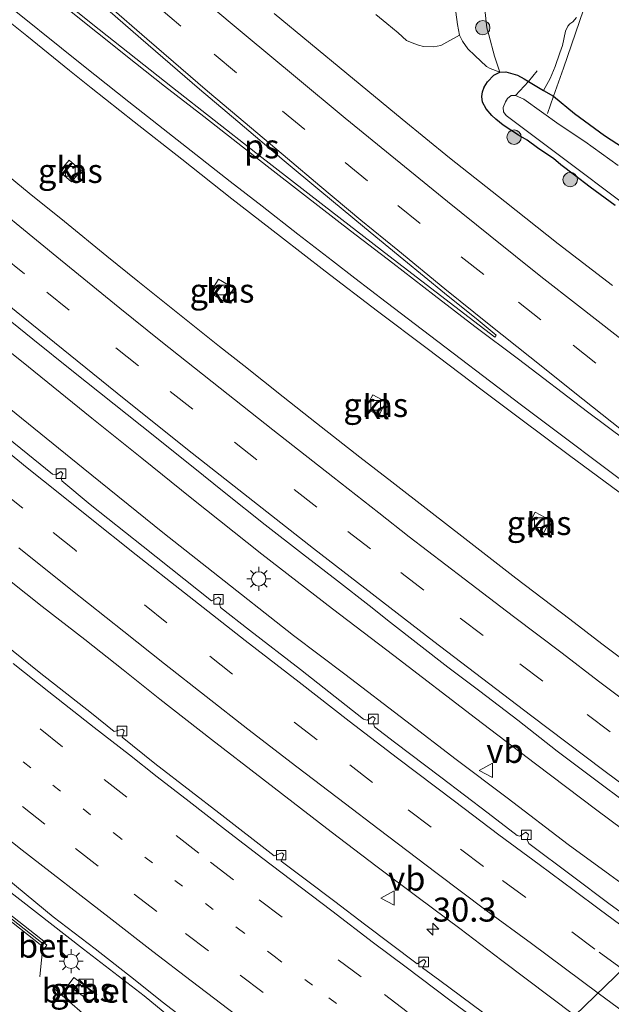
# Model space of a CAD drawing. Units: metres. Extents: x 142158 to 150003, y 468748 to 475002.
# Drawn here: x 145299 to 145361, y 471043 to 471146 of the extents above; entities that cross this region are included whole.
import ezdxf
from ezdxf.enums import TextEntityAlignment as Align

# ---------------------------------------------------------------- set-up
doc = ezdxf.new("R2010")
doc.units = ezdxf.units.M
for name, pattern in [('IE-TERREINAFSCHEIDING', [10, 8, -2]), ('VW-1-3_STREEP', [4, 1, -3]), ('VW-3-9_STREEP', [12, 3, -9])]:
    doc.linetypes.add(name, pattern=pattern)
doc.layers.get('0').update_dxf_attribs({"lineweight": 25})
for name, color, linetype, lineweight in [('B-ME-AM-KILOMETR-S-B1', 7, 'Continuous', 18), ('B-ME-BV-GELEIDECONSTRUCTIE-GELEIDERAIL-L-B1', 213, 'BV-GELEIDERAIL', 18), ('B-ME-GR-BOMENSTRUIKEN-GV-B6', 93, 'Continuous', 18), ('B-ME-GR-BOOM-S-B1', 93, 'Continuous', 18), ('B-ME-GR-STRUIKEN-GV-B6', 93, 'Continuous', 18), ('B-ME-GW-KRUINLIJN-L-B1', 93, 'Continuous', 18), ('B-ME-GW-TEENLIJN-L-B1', 93, 'Continuous', 18), ('B-ME-IE-GRASLAND-GV-B6', 93, 'Continuous', 18), ('B-ME-IE-HULPGEOMETRIE-L-B1', 53, 'Continuous', 18), ('B-ME-IE-INRICHTINGSELEMENT-S-B1', 253, 'Continuous', 18), ('B-ME-IE-MEUBILAIR_WEGMEUBILAIR-LICHTMAST-S-B1', 8, 'Continuous', 18), ('B-ME-IE-TERREINAFSCHEIDING-RASTERHEKWERK-L-B1', 8, 'IE-TERREINAFSCHEIDING', 18), ('B-ME-KW-GELUIDSWERING-GV-B6', 8, 'Continuous', 18), ('B-ME-KW-SCHERM-L-B1', 8, 'Continuous', 18), ('B-ME-OG-WATER-GV-B6', 153, 'Continuous', 18), ('B-ME-VH-VERH_SOORT-BETON-OVERIG-GV-B6', 8, 'IE-TERREINAFSCHEIDING-NATUURLIJK-HOUTWAL', 18), ('B-ME-VH-VERH_SOORT-BITUMEN-GV-B6', 8, 'IE-TERREINAFSCHEIDING-NATUURLIJK-HOUTWAL', 18), ('B-ME-VH-VERH_SOORT-GV-B6', 8, 'Continuous', 18), ('B-ME-VH-VERH_SOORT-KLINKERS-GV-B6', 8, 'IE-TERREINAFSCHEIDING-NATUURLIJK-HOUTWAL', 18), ('B-ME-VV-KOLK-S-B1', 8, 'Continuous', 18), ('B-ME-VW-MARKERING-13STREEP-045-L-B1', 255, 'VW-1-3_STREEP', 18), ('B-ME-VW-MARKERING-39STREEP-015-L-B1', 255, 'VW-3-9_STREEP', 18), ('B-ME-VW-MARKERING-STREEP-015-L-B1', 7, 'Continuous', 18), ('B-ME-VW-MARKERING-VLAKMARK-GV-B6', 7, 'Continuous', 18), ('B-ME-VW-MEUBILAIR_WEGMEUBILAIR-VERKEERSBORD-S-B1', 8, 'Continuous', 18)]:
    doc.layers.add(name, color=color, linetype=linetype, lineweight=lineweight)
doc.layers.add('B-ME-GW-INSTEEKWATERGANG-L-B1', color=10, linetype='Continuous')
doc.styles.add('NLCS-ISO', font='NLCS-ISO.TTF')
doc.linetypes.add('BV-GELEIDERAIL', pattern='A,10,-3,[108,NLCS.SHX,S=1,R=0,X=0,Y=0],-3', length=16)
doc.linetypes.add('IE-TERREINAFSCHEIDING-NATUURLIJK-HOUTWAL', pattern='A,7,-1.5,[67,NLCS.SHX,S=0.75,R=45,X=0,Y=0],-1.5,7,-1.5,[70,NLCS.SHX,S=0.75,R=0,X=0,Y=0],-1.5', length=20)

# ---------------------------------------------------------------- blocks, each defined once
blk = doc.blocks.new('hecto')
for p, q in [((0, 0.625), (-0.625, 0)), ((0, -0.625), (0, 0.625)), ((-0.625, 0), (0.625, 0)), ((0.625, 0), (0, -0.625))]:
    blk.add_line(p, q)
blk = doc.blocks.new('boom')
h = blk.add_hatch(color=256)
edge = h.paths.add_edge_path()
edge.add_arc((0, 0), 0.75, 0, 360)
blk.add_circle((0, 0), 0.75)
blk = doc.blocks.new('kast')
blk.add_line((-0.75, -0.75), (0.75, 0.75))
blk.add_lwpolyline([(-0.75, 0.75), (0.75, 0.75), (0.75, -0.75), (-0.75, -0.75)], close=True)
blk = doc.blocks.new('lantaarnpaal')
for p, q in [((0, 0.75), (0, 1.25)), ((-0.75, 0), (-1.25, 0)), ((-0.88, 0.88), (-0.53, 0.53)), ((0.53, 0.53), (0.88, 0.88)), ((0.75, 0), (1.25, 0)), ((-0.53, -0.53), (-0.88, -0.88)), ((0, -0.75), (0, -1.25)), ((0.53, -0.53), (0.88, -0.88))]:
    blk.add_line(p, q)
blk.add_circle((0, 0), 0.75)
blk = doc.blocks.new('kolk')
blk.add_lwpolyline([(-0.5, -0.5), (0.5, -0.5), (0.5, 0.5), (-0.5, 0.5)], close=True)
blk = doc.blocks.new('verkeersbord')
for p, q in [((0, 0.75), (-0.75, -0.625)), ((0.75, -0.625), (0, 0.75)), ((-0.75, -0.625), (0.75, -0.625))]:
    blk.add_line(p, q)

msp = doc.modelspace()

# ---------------------------------------------------------------- linework, layer by layer
at = {"layer": 'B-ME-BV-GELEIDECONSTRUCTIE-GELEIDERAIL-L-B1'}
for points in [[(145244.2274, 471150.0288, 2.8969), (145250.2303, 471144.8175, 2.8278), (145254.307, 471141.328, 2.7972), (145258.3847, 471137.8868, 2.7937), (145263.4829, 471133.536, 2.8602), (145269.5564, 471128.3534, 2.8873), (145275.6946, 471123.2313, 2.8313), (145280.81, 471118.9904, 2.8506), (145285.9903, 471114.7415, 2.8471), (145292.3741, 471109.682, 2.7867), (145297.3913, 471105.5653, 2.7902), (145305.6309, 471098.8528, 2.8348), (145313.9526, 471092.174, 2.8418), (145319.2058, 471088.0168, 2.8707), (145327.5809, 471081.4421, 2.8033), (145332.9216, 471077.4035, 2.8102), (145339.2955, 471072.542, 2.7981), (145344.5207, 471068.5036, 2.7876), (145349.8481, 471064.5002, 2.7561), (145356.2202, 471059.6697, 2.7903), (145360.5429, 471056.496, 2.7798), (145365.9024, 471052.6154, 2.764), (145367.1056, 471051.7217, 2.7673)], [(145256.1843, 471145.7058, 2.8906), (145263.3029, 471139.6715, 2.8591), (145268.4234, 471135.3504, 2.8346), (145273.5152, 471131.0999, 2.8302), (145279.6629, 471125.9542, 2.8232), (145286.8627, 471119.9735, 2.7838), (145294.2146, 471113.9836, 2.7641), (145299.2258, 471109.9952, 2.8219), (145306.5447, 471104.0577, 2.8648), (145311.7614, 471099.9061, 2.842), (145316.9903, 471095.691, 2.8088), (145324.2753, 471089.8934, 2.7615), (145331.6369, 471084.2202, 2.8105), (145338.0234, 471079.3545, 2.7922), (145346.5539, 471072.8023, 2.7852), (145352.8005, 471068.0439, 2.7764), (145359.2114, 471063.2362, 2.7388), (145369.9222, 471055.2934, 2.7405), (145370.4127, 471054.9303, 2.7405)], [(145227.3491, 471112.9592, 2.8233), (145232.3859, 471108.6247, 2.818), (145237.4013, 471104.3089, 2.8014), (145242.5244, 471099.9477, 2.79), (145247.6175, 471095.6772, 2.7865), (145252.6835, 471091.3888, 2.7428), (145257.1249, 471087.6768, 2.7402), (145260.8895, 471084.5338, 2.7682), (145268.0941, 471078.5413, 2.7472), (145273.2257, 471074.3619, 2.7428), (145276.2298, 471071.9506, 2.7398), (145282.5841, 471066.8455, 2.7827), (145287.8173, 471062.687, 2.7696), (145294.0912, 471057.7615, 2.7696), (145305.6779, 471048.7511, 2.7328), (145312.0127, 471043.878, 2.6934), (145317.1532, 471039.661, 2.4441), (145321.2774, 471036.2688, 2.2857), (145324.2912, 471033.6631, 2.1719), (145329.2989, 471029.2683, 1.9602)]]:
    msp.add_polyline3d(points, dxfattribs=at)
at = {"layer": 'B-ME-GR-BOMENSTRUIKEN-GV-B6'}
for points in [[(145349.0722, 471140.1225, 0.9045), (145348.0708, 471140.5088, 0.879), (145347.6996, 471140.6977, 0.896), (145346.482, 471141.8418, 0.93), (145345.751, 471142.5651, 1.083), (145345.1808, 471143.3337, 1.1085), (145344.9001, 471143.9857, 1.1562), (145344.6596, 471145.0949, 1.1765), (145344.4963, 471146.3767, 1.219)], [(145347.5336, 471146.6433, 2.3365), (145347.7432, 471144.7428, 2.2128), (145347.9275, 471144.0237, 2.1686), (145348.5431, 471141.7883, 1.5763), (145349.0722, 471140.1225, 0.9045)], [(145349.0722, 471140.1225, 0.9045), (145348.5431, 471141.7883, 1.5763), (145347.9275, 471144.0237, 2.1686), (145347.7432, 471144.7428, 2.2128), (145347.5336, 471146.6433, 2.3365)], [(145357.0827, 471145.8046, 1.4525), (145356.6872, 471145.3642, 1.4916), (145356.3966, 471145.1561, 1.562), (145356.1896, 471144.9091, 1.5777), (145355.9297, 471144.408, 1.6402), (145355.6087, 471142.9007, 1.7497), (145355.3576, 471142.1275, 1.7575), (145354.8514, 471140.7092, 1.6011), (145354.337, 471139.4443, 1.5134), (145353.657, 471138.2261, 1.316), (145352.0699, 471139.1562, 1.25), (145351.6092, 471139.4262, 1.2309), (145350.931, 471139.8138, 1.1697), (145349.7143, 471140.1502, 0.9793), (145349.0722, 471140.1225, 0.9045)]]:
    msp.add_polyline3d(points, dxfattribs=at)
at = {"layer": 'B-ME-GR-STRUIKEN-GV-B6'}
msp.add_polyline3d([(145344.4963, 471146.3767, 1.219), (145344.6596, 471145.0949, 1.1765), (145344.9001, 471143.9857, 1.1562), (145342.9195, 471142.9104, 1.1125), (145342.1586, 471142.7529, 1.1), (145341.1266, 471142.8043, 1.0938), (145340.6044, 471142.9223, 1.0938), (145340.1082, 471143.1022, 1.1), (145339.3515, 471143.4362, 1.1), (145338.4927, 471144.222, 1.1187), (145337.3079, 471145.2061, 1.1187), (145336.1541, 471146.1436, 1.1375)], dxfattribs=at)
at = {"layer": 'B-ME-GW-INSTEEKWATERGANG-L-B1'}
msp.add_polyline3d([(145361.1207, 471126.2388, 0.814), (145358.517, 471128.1381, 0.7736), (145356.8576, 471129.395, 0.8082), (145355.4631, 471130.4586, 0.814), (145354.6727, 471131.1301, 0.8545), (145353.4831, 471131.9179, 0.8429), (145353.009, 471132.2413, 0.9585), (145351.925, 471133.0443, 1.0394), (145351.0366, 471133.5698, 1.0394), (145349.4457, 471134.5909, 1.051), (145348.6649, 471135.2244, 1.0568), (145348.2624, 471135.6171, 1.0568), (145347.6789, 471136.2964, 1.0541), (145347.2814, 471137.0034, 0.9997), (145347.1948, 471137.5768, 0.9317), (145347.285, 471138.0627, 0.8569), (145347.4403, 471138.5447, 0.8637), (145347.809, 471139.1141, 0.8773), (145348.4721, 471139.7969, 0.8501), (145349.0722, 471140.1225, 0.9045), (145349.7143, 471140.1502, 0.9793), (145350.931, 471139.8138, 1.1697), (145351.6092, 471139.4262, 1.2309), (145352.0699, 471139.1562, 1.25), (145353.657, 471138.2261, 1.316), (145354.6995, 471137.6151, 1.3594), (145356.8596, 471135.8125, 1.3526), (145359.992, 471133.5124, 1.2914), (145361.9733, 471132.2384, 1.3118)], dxfattribs=at)
at = {"layer": 'B-ME-GW-KRUINLIJN-L-B1'}
msp.add_polyline3d([(145349.0722, 471140.1225, 0.9045), (145348.5431, 471141.7883, 1.5763), (145347.9275, 471144.0237, 2.1686), (145347.7432, 471144.7428, 2.2128), (145347.5336, 471146.6433, 2.3365), (145347.4106, 471149.5266, 2.5045), (145347.2824, 471150.7729, 2.478), (145347.2934, 471151.1716, 2.4957), (145347.5859, 471152.3456, 2.5133), (145348.0526, 471153.4901, 2.5222), (145348.3302, 471154.0285, 2.5222), (145348.9952, 471154.6735, 2.4691), (145352.4001, 471156.486, 2.4073), (145353.6035, 471156.9372, 2.3012), (145356.5896, 471157.5331, 1.8592), (145357.5829, 471157.6372, 1.6205)], dxfattribs=at)
at = {"layer": 'B-ME-GW-TEENLIJN-L-B1'}
msp.add_polyline3d([(145349.0722, 471140.1225, 0.9045), (145348.0708, 471140.5088, 0.879), (145347.6996, 471140.6977, 0.896), (145346.482, 471141.8418, 0.93), (145345.751, 471142.5651, 1.083), (145345.1808, 471143.3337, 1.1085), (145344.9001, 471143.9857, 1.1562), (145344.6596, 471145.0949, 1.1765), (145344.4963, 471146.3767, 1.219)], dxfattribs=at)
at = {"layer": 'B-ME-IE-GRASLAND-GV-B6'}
for points in [[(145363.2997, 471077.8926, 1.8473), (145359.7304, 471080.5657, 1.8438), (145356.3693, 471083.1321, 1.8368), (145350.7415, 471087.4171, 1.849), (145345.4426, 471091.535, 1.8525), (145341.7054, 471094.4342, 1.8464), (145337.8413, 471097.4254, 1.87), (145334.5072, 471100.0097, 1.8622), (145329.9588, 471103.5505, 1.8604), (145326.5125, 471106.3082, 1.8578), (145322.406, 471109.5568, 1.8578), (145319.8734, 471111.523, 1.8613), (145315.3431, 471115.1534, 1.8613), (145311.3455, 471118.3369, 1.8902), (145308.1054, 471120.9596, 1.8683), (145303.6944, 471124.5497, 1.8674), (145300.0015, 471127.5082, 1.8823), (145296.3922, 471130.4725, 1.8617), (145291.3065, 471134.6911, 1.867), (145287.4355, 471137.8595, 1.8477), (145284.435, 471140.3867, 1.8678), (145280.6716, 471143.5096, 1.8705), (145275.6594, 471147.6483, 1.8871)], [(145295.212, 471147.5011, 1.7839), (145299.7704, 471143.8935, 1.7586), (145304.2206, 471140.3101, 1.7143), (145306.477, 471138.481, 1.7396), (145310.9527, 471134.9386, 1.6915), (145315.9304, 471131.0476, 1.6846), (145321.1482, 471126.9239, 1.6384), (145326.2134, 471122.9917, 1.6268), (145330.8608, 471119.3853, 1.6142), (145336.334, 471115.2279, 1.6205), (145341.5082, 471111.3248, 1.6332), (145347.2488, 471106.9855, 1.6142), (145351.2788, 471103.9534, 1.6142), (145356.343, 471100.1994, 1.6486), (145362.1915, 471095.8862, 1.5661), (145366.6793, 471092.4146, 1.5592), (145372.1014, 471088.4143, 1.5798), (145382.7001, 471080.8377, 1.5454), (145390.9303, 471074.8371, 1.5774)], [(145360.8292, 471117.9011, 1.1643), (145355.1581, 471122.2259, 1.194), (145349.5981, 471126.6452, 1.1715), (145343.8332, 471131.2066, 1.1852), (145338.8991, 471135.2154, 1.1921), (145333.1247, 471139.9909, 1.2196), (145325.564, 471146.236, 1.254)], [(145336.1541, 471146.1436, 1.1375), (145337.3079, 471145.2061, 1.1187), (145338.4927, 471144.222, 1.1187), (145339.3515, 471143.4362, 1.1), (145340.1082, 471143.1022, 1.1), (145340.6044, 471142.9223, 1.0938), (145341.1266, 471142.8043, 1.0938), (145342.1586, 471142.7529, 1.1), (145342.9195, 471142.9104, 1.1125), (145344.9001, 471143.9857, 1.1562), (145345.1808, 471143.3337, 1.1085), (145345.751, 471142.5651, 1.083), (145346.482, 471141.8418, 0.93), (145347.6996, 471140.6977, 0.896), (145348.0708, 471140.5088, 0.879), (145349.0722, 471140.1225, 0.9045), (145348.4721, 471139.7969, 0.8501), (145347.809, 471139.1141, 0.8773), (145347.4403, 471138.5447, 0.8637), (145347.285, 471138.0627, 0.8569), (145347.1948, 471137.5768, 0.9317), (145347.2814, 471137.0034, 0.9997), (145347.6789, 471136.2964, 1.0541), (145348.2624, 471135.6171, 1.0568), (145348.6649, 471135.2244, 1.0568), (145349.4457, 471134.5909, 1.051), (145351.0366, 471133.5698, 1.0394), (145351.925, 471133.0443, 1.0394), (145353.009, 471132.2413, 0.9585), (145353.4831, 471131.9179, 0.8429), (145354.6727, 471131.1301, 0.8545), (145355.4631, 471130.4586, 0.814), (145356.8576, 471129.395, 0.8082), (145358.517, 471128.1381, 0.7736), (145361.1207, 471126.2388, 0.814)], [(145361.9733, 471132.2384, 1.3118), (145359.992, 471133.5124, 1.2914), (145356.8596, 471135.8125, 1.3526), (145354.6995, 471137.6151, 1.3594), (145353.657, 471138.2261, 1.316), (145354.337, 471139.4443, 1.5134), (145354.8514, 471140.7092, 1.6011), (145355.3576, 471142.1275, 1.7575), (145355.6087, 471142.9007, 1.7497), (145355.9297, 471144.408, 1.6402), (145356.1896, 471144.9091, 1.5777), (145356.3966, 471145.1561, 1.562), (145356.6872, 471145.3642, 1.4916), (145357.0827, 471145.8046, 1.4525)], [(145361.1207, 471126.2388, 0.814), (145358.517, 471128.1381, 0.7736), (145356.8576, 471129.395, 0.8082), (145355.4631, 471130.4586, 0.814), (145354.6727, 471131.1301, 0.8545), (145353.4831, 471131.9179, 0.8429), (145353.009, 471132.2413, 0.9585), (145351.925, 471133.0443, 1.0394), (145351.0366, 471133.5698, 1.0394), (145349.4457, 471134.5909, 1.051), (145348.6649, 471135.2244, 1.0568), (145348.2624, 471135.6171, 1.0568), (145347.6789, 471136.2964, 1.0541), (145347.2814, 471137.0034, 0.9997), (145347.1948, 471137.5768, 0.9317), (145347.285, 471138.0627, 0.8569), (145347.4403, 471138.5447, 0.8637), (145347.809, 471139.1141, 0.8773), (145348.4721, 471139.7969, 0.8501), (145349.0722, 471140.1225, 0.9045)], [(145349.0722, 471140.1225, 0.9045), (145349.7143, 471140.1502, 0.9793), (145350.931, 471139.8138, 1.1697), (145351.6092, 471139.4262, 1.2309), (145352.0699, 471139.1562, 1.25), (145353.657, 471138.2261, 1.316), (145354.6995, 471137.6151, 1.3594), (145356.8596, 471135.8125, 1.3526), (145359.992, 471133.5124, 1.2914), (145361.9733, 471132.2384, 1.3118)], [(145361.4415, 471130.4003, 0.1497), (145357.9347, 471132.8974, 0.1497), (145355.2745, 471134.6847, 0.1497), (145351.5999, 471137.2942, 0.1497), (145350.7343, 471137.6803, 0.1497), (145350.2744, 471137.6862, 0.1497), (145349.8732, 471137.364, 0.1497), (145349.6628, 471137.0179, 0.1497), (145349.4456, 471136.4551, 0.1497), (145349.4641, 471135.9756, 0.1497), (145349.7523, 471135.5933, 0.1497), (145357.1255, 471130.0815, 0.1497), (145367.6312, 471122.1774, 0.1497)], [(145304.1948, 471130.9684, 1.5857), (145303.1665, 471129.7827, 1.6605), (145304.4238, 471128.6924, 1.6605), (145305.4521, 471129.8782, 1.5857), (145304.1948, 471130.9684, 1.5857)], [(145318.9026, 471117.1176, 1.6102), (145320.4722, 471116.1667, 1.6102), (145321.3415, 471117.6018, 1.6102), (145319.772, 471118.5526, 1.6102), (145318.9026, 471117.1176, 1.6102)], [(145295.2644, 471116.437, 2.044), (145300.3996, 471112.3001, 2.0642), (145304.4709, 471109.0371, 2.0738), (145311.7674, 471103.255, 2.0755), (145317.1101, 471098.963, 2.0624), (145320.3524, 471096.3686, 2.0624), (145324.6098, 471092.9692, 2.0423), (145328.5118, 471089.9524, 2.0265), (145332.1601, 471087.1196, 2.0178), (145335.4494, 471084.5444, 2.0694), (145337.7022, 471082.7927, 2.0283), (145343.6806, 471078.137, 2.0204), (145347.0059, 471075.6246, 2.023), (145350.9645, 471072.6034, 2.0213), (145355.0651, 471069.368, 2.016), (145359.5128, 471066.03, 2.0143), (145361.8522, 471064.3072, 2.0195)], [(145229.3569, 471112.2754, 2.1322), (145232.9356, 471109.2696, 2.1042), (145238.2482, 471104.7795, 2.0823), (145243.163, 471100.5258, 2.07), (145247.7454, 471096.6859, 2.0613), (145252.5493, 471092.6547, 2.0359), (145258.8665, 471087.3788, 2.042), (145265.643, 471081.7819, 2.0123), (145271.1171, 471077.2742, 2.032), (145276.6067, 471072.8316, 2.0125), (145284.6142, 471066.4012, 2.0685), (145290.3051, 471061.8952, 2.0939), (145296.6404, 471056.9538, 2.0808), (145302.5211, 471052.1347, 2.0624), (145306.909, 471048.7682, 2.0309), (145311.0838, 471045.5203, 2.051), (145313.8933, 471043.2628, 2.0414), (145319.2261, 471039.1793, 2.0274)], [(145336.4581, 471104.367, 1.6095), (145337.2163, 471105.7744, 1.6095), (145335.845, 471106.5131, 1.6095), (145335.0868, 471105.1057, 1.6095), (145336.4581, 471104.367, 1.6095)], [(145365.3129, 471049.9823, 1.9773), (145360.4589, 471053.5245, 2.0201), (145356.6535, 471056.354, 1.9858), (145352.1055, 471059.7516, 1.9445), (145351.9298, 471060.1404, 1.972), (145352.0618, 471060.6922, 1.9376), (145351.8051, 471060.9224, 1.9376), (145351.17, 471060.5143, 2.0133), (145350.908, 471060.6066, 2.0133), (145347.8711, 471062.9155, 1.9858), (145342.9388, 471066.6639, 1.9789), (145338.1208, 471070.3088, 2.0201), (145336.006, 471071.9278, 1.9858), (145335.8883, 471072.3156, 1.9651), (145336.0851, 471072.7644, 1.9308), (145335.8572, 471072.9796, 1.9308), (145335.2458, 471072.6141, 2.0064), (145334.8606, 471072.7259, 2.0064), (145328.2945, 471077.8828, 2.027), (145322.9894, 471081.9742, 2.0201), (145319.9529, 471084.3471, 2.0545), (145319.8457, 471084.7599, 2.0133), (145320.0063, 471085.2267, 1.9789), (145319.739, 471085.4176, 1.972), (145319.0169, 471085.0459, 2.0201), (145311.8877, 471090.701, 2.0493), (145306.3858, 471095.082, 2.0504), (145303.4229, 471097.5467, 2.0504), (145303.3666, 471097.8651, 2.0435), (145303.5111, 471098.3212, 1.9816), (145303.3133, 471098.5179, 1.9748), (145302.8666, 471098.1973, 2.0504), (145302.4355, 471098.2203, 2.0504), (145295.7992, 471103.5788, 2.0641)], [(145353.5906, 471092.0284, 1.617), (145354.335, 471093.4563, 1.6006), (145352.7834, 471094.2653, 1.6006), (145352.039, 471092.8374, 1.617), (145353.5906, 471092.0284, 1.617)], [(145296.0453, 471088.6636, 2.2794), (145301.3712, 471084.4613, 2.3225), (145305.8079, 471081.0141, 2.3069), (145309.8158, 471077.8458, 2.3481), (145313.6431, 471074.797, 2.3137), (145319.0376, 471070.5777, 2.2587), (145324.3562, 471066.4836, 2.2794), (145331.4882, 471060.9845, 2.2587), (145336.285, 471057.3308, 2.3), (145340.5752, 471054.126, 2.2862), (145344.9023, 471050.9115, 2.2862), (145349.3103, 471047.5697, 2.2656), (145356.9147, 471041.8341, 2.2385)], [(145347.282, 471042.2026, 1.784), (145342.8178, 471045.48, 1.7549), (145341.0162, 471046.7993, 1.7523), (145341.389, 471047.4799, 1.7015), (145341.1505, 471047.6771, 1.7059), (145340.4862, 471047.2063, 1.7523), (145334.988, 471051.3592, 1.7575), (145331.8701, 471053.7166, 1.7488), (145328.7867, 471056.0402, 1.7357), (145326.2995, 471057.929, 1.7295), (145326.5639, 471058.6063, 1.6875), (145326.3751, 471058.7827, 1.6867), (145325.5703, 471058.4875, 1.7479), (145319.7773, 471062.9585, 1.7838), (145316.9039, 471065.1777, 1.7645), (145313.1204, 471068.106, 1.7374), (145309.7051, 471070.8216, 1.7602), (145309.9295, 471071.4962, 1.6359), (145309.7524, 471071.6774, 1.6368), (145308.8684, 471071.4252, 1.7602), (145306.5317, 471073.3483, 1.7628), (145301.0433, 471077.5943, 1.7225), (145296.52, 471081.2413, 1.733)], [(145295.1654, 471053.9454, 1.9345), (145301.3214, 471049.1094, 1.8773), (145301.1916, 471048.9297, 1.8764), (145301.522, 471048.6908, 1.8764), (145301.8721, 471049.175, 1.8764), (145301.6346, 471049.3467, 1.8764), (145301.7035, 471049.4451, 1.8764), (145295.4736, 471054.3391, 1.9345)], [(145307.0696, 471044.039, 1.9345), (145304.6578, 471045.8022, 1.9345), (145304.0731, 471045.0024, 1.9345), (145306.4848, 471043.2392, 1.9345), (145307.0696, 471044.039, 1.9345)]]:
    msp.add_polyline3d(points, dxfattribs=at)
at = {"layer": 'B-ME-IE-HULPGEOMETRIE-L-B1'}
msp.add_polyline3d([(145284.698, 470971.814, 0.938), (145312.797, 470999.087, 0.891), (145316.099, 471002.292, 0.945), (145316.712, 471002.887, 0.417), (145317.232, 471003.402, 0.417), (145318.031, 471004.164, 1.326), (145319.969, 471006.012, 1.446), (145323.048, 471008.997, 1.437), (145325.2826, 471011.1627, 1.6763), (145326.2631, 471012.1134, 0.1822), (145329.4486, 471015.2019, 0.1822), (145330.612, 471016.3298, 1.4714), (145336.5805, 471022.1165, 2.0379), (145338.8637, 471024.3302, 2.0855), (145352.9495, 471037.987, 1.7717), (145356.9147, 471041.8341, 2.2385), (145365.3129, 471049.9823, 1.9773)], dxfattribs=at)
at = {"layer": 'B-ME-IE-TERREINAFSCHEIDING-RASTERHEKWERK-L-B1'}
msp.add_line((145354.0613, 471135.7977, 0.3054), (145354.6995, 471137.6151, 1.3594), dxfattribs=at)
for points in [[(145354.6995, 471137.6151, 1.3594), (145355.735, 471140.5236, 1.4342), (145356.9774, 471144.1727, 1.4274), (145359.5961, 471151.9018, 1.2098), (145366.7148, 471151.2969, 1.3322), (145376.2201, 471150.6958, 1.305), (145380.7444, 471150.3876, 1.3118), (145385.7235, 471150.0822, 1.4478), (145393.7182, 471149.5538, 1.4886), (145399.4818, 471149.1065, 1.3458), (145406.8924, 471148.6093, 1.4138), (145416.2452, 471148.0422, 1.3934), (145425.7935, 471147.3764, 1.407), (145436.3718, 471146.7413, 1.3775)], [(145350.7343, 471137.6803, 0.1497), (145352.0699, 471139.1562, 1.25), (145352.9925, 471140.2546, 1.4785)], [(145333.7311, 471019.3539, 1.7703), (145329.7716, 471022.2945, 1.7703), (145322.5248, 471027.8542, 1.8155), (145315.5402, 471033.5859, 1.8155), (145308.7306, 471039.387, 1.8284), (145301.1444, 471045.9064, 1.8155), (145301.4681, 471049.3121, 1.809)]]:
    msp.add_polyline3d(points, dxfattribs=at)
at = {"layer": 'B-ME-KW-GELUIDSWERING-GV-B6'}
for points in [[(145301.3214, 471049.1094, 1.8773), (145295.1654, 471053.9454, 1.9345)], [(145295.4736, 471054.3391, 1.9345), (145301.7035, 471049.4451, 1.8764), (145301.6346, 471049.3467, 1.8764), (145301.5417, 471049.4139, 1.8764), (145301.3214, 471049.1094, 1.8773)]]:
    msp.add_polyline3d(points, dxfattribs=at)
at = {"layer": 'B-ME-KW-SCHERM-L-B1'}
msp.add_polyline3d([(145254.9996, 471086.6736, 5.1547), (145259.4269, 471083.0179, 5.2522), (145267.1326, 471076.6075, 5.1577), (145274.9322, 471070.2898, 5.1601), (145279.5917, 471066.5987, 5.1802), (145284.2754, 471062.827, 5.1873), (145289.0036, 471059.0661, 5.1618), (145292.1315, 471056.629, 5.1832), (145295.3195, 471054.1423, 5.1781), (145301.4681, 471049.3121, 5.1879)], dxfattribs=at)
at = {"layer": 'B-ME-OG-WATER-GV-B6'}
msp.add_polyline3d([(145367.6312, 471122.1774, 0.1497), (145357.1255, 471130.0815, 0.1497), (145349.7523, 471135.5933, 0.1497), (145349.4641, 471135.9756, 0.1497), (145349.4456, 471136.4551, 0.1497), (145349.6628, 471137.0179, 0.1497), (145349.8732, 471137.364, 0.1497), (145350.2744, 471137.6862, 0.1497), (145350.7343, 471137.6803, 0.1497), (145351.5999, 471137.2942, 0.1497), (145355.2745, 471134.6847, 0.1497), (145357.9347, 471132.8974, 0.1497), (145361.4415, 471130.4003, 0.1497)], dxfattribs=at)
at = {"layer": 'B-ME-VH-VERH_SOORT-BETON-OVERIG-GV-B6'}
msp.add_polyline3d([(145301.3214, 471049.1094, 1.8773), (145301.5417, 471049.4139, 1.8764), (145301.6346, 471049.3467, 1.8764), (145301.8721, 471049.175, 1.8764), (145301.522, 471048.6908, 1.8764), (145301.1916, 471048.9297, 1.8764), (145301.3214, 471049.1094, 1.8773)], dxfattribs=at)
at = {"layer": 'B-ME-VH-VERH_SOORT-BITUMEN-GV-B6'}
for points in [[(145275.6594, 471147.6483, 1.8871), (145280.6716, 471143.5096, 1.8705), (145284.435, 471140.3867, 1.8678), (145287.4355, 471137.8595, 1.8477), (145291.3065, 471134.6911, 1.867), (145296.3922, 471130.4725, 1.8617), (145300.0015, 471127.5082, 1.8823), (145303.6944, 471124.5497, 1.8674), (145308.1054, 471120.9596, 1.8683), (145311.3455, 471118.3369, 1.8902), (145315.3431, 471115.1534, 1.8613), (145319.8734, 471111.523, 1.8613), (145322.406, 471109.5568, 1.8578), (145326.5125, 471106.3082, 1.8578), (145329.9588, 471103.5505, 1.8604), (145334.5072, 471100.0097, 1.8622), (145337.8413, 471097.4254, 1.87), (145341.7054, 471094.4342, 1.8464), (145345.4426, 471091.535, 1.8525), (145350.7415, 471087.4171, 1.849), (145356.3693, 471083.1321, 1.8368), (145359.7304, 471080.5657, 1.8438), (145363.2997, 471077.8926, 1.8473)], [(145362.1915, 471095.8862, 1.5661), (145356.343, 471100.1994, 1.6486), (145351.2788, 471103.9534, 1.6142), (145347.2488, 471106.9855, 1.6142), (145341.5082, 471111.3248, 1.6332), (145336.334, 471115.2279, 1.6205), (145330.8608, 471119.3853, 1.6142), (145326.2134, 471122.9917, 1.6268), (145321.1482, 471126.9239, 1.6384), (145315.9304, 471131.0476, 1.6846), (145310.9527, 471134.9386, 1.6915), (145306.477, 471138.481, 1.7396), (145304.2206, 471140.3101, 1.7143), (145299.7704, 471143.8935, 1.7586), (145295.212, 471147.5011, 1.7839)], [(145325.564, 471146.236, 1.254), (145333.1247, 471139.9909, 1.2196), (145338.8991, 471135.2154, 1.1921), (145343.8332, 471131.2066, 1.1852), (145349.5981, 471126.6452, 1.1715), (145355.1581, 471122.2259, 1.194), (145360.8292, 471117.9011, 1.1643)], [(145361.8522, 471064.3072, 2.0195), (145359.5128, 471066.03, 2.0143), (145355.0651, 471069.368, 2.016), (145350.9645, 471072.6034, 2.0213), (145347.0059, 471075.6246, 2.023), (145343.6806, 471078.137, 2.0204), (145337.7022, 471082.7927, 2.0283), (145335.4494, 471084.5444, 2.0694), (145332.1601, 471087.1196, 2.0178), (145328.5118, 471089.9524, 2.0265), (145324.6098, 471092.9692, 2.0423), (145320.3524, 471096.3686, 2.0624), (145317.1101, 471098.963, 2.0624), (145311.7674, 471103.255, 2.0755), (145304.4709, 471109.0371, 2.0738), (145300.3996, 471112.3001, 2.0642), (145295.2644, 471116.437, 2.044)], [(145319.2261, 471039.1793, 2.0274), (145313.8933, 471043.2628, 2.0414), (145311.0838, 471045.5203, 2.051), (145306.909, 471048.7682, 2.0309), (145302.5211, 471052.1347, 2.0624), (145296.6404, 471056.9538, 2.0808), (145290.3051, 471061.8952, 2.0939), (145284.6142, 471066.4012, 2.0685), (145276.6067, 471072.8316, 2.0125), (145271.1171, 471077.2742, 2.032), (145265.643, 471081.7819, 2.0123), (145258.8665, 471087.3788, 2.042), (145252.5493, 471092.6547, 2.0359), (145247.7454, 471096.6859, 2.0613), (145243.163, 471100.5258, 2.07), (145238.2482, 471104.7795, 2.0823), (145232.9356, 471109.2696, 2.1042), (145229.3569, 471112.2754, 2.1322)], [(145295.7992, 471103.5788, 2.0641), (145302.4355, 471098.2203, 2.0504), (145302.8666, 471098.1973, 2.0504), (145303.3133, 471098.5179, 1.9748), (145303.5111, 471098.3212, 1.9816), (145303.3666, 471097.8651, 2.0435), (145303.4229, 471097.5467, 2.0504), (145306.3858, 471095.082, 2.0504), (145311.8877, 471090.701, 2.0493), (145319.0169, 471085.0459, 2.0201), (145319.739, 471085.4176, 1.972), (145320.0063, 471085.2267, 1.9789), (145319.8457, 471084.7599, 2.0133), (145319.9529, 471084.3471, 2.0545), (145322.9894, 471081.9742, 2.0201), (145328.2945, 471077.8828, 2.027), (145334.8606, 471072.7259, 2.0064), (145335.2458, 471072.6141, 2.0064), (145335.8572, 471072.9796, 1.9308), (145336.0851, 471072.7644, 1.9308), (145335.8883, 471072.3156, 1.9651), (145336.006, 471071.9278, 1.9858), (145338.1208, 471070.3088, 2.0201), (145342.9388, 471066.6639, 1.9789), (145347.8711, 471062.9155, 1.9858), (145350.908, 471060.6066, 2.0133), (145351.17, 471060.5143, 2.0133), (145351.8051, 471060.9224, 1.9376), (145352.0618, 471060.6922, 1.9376), (145351.9298, 471060.1404, 1.972), (145352.1055, 471059.7516, 1.9445), (145356.6535, 471056.354, 1.9858), (145360.4589, 471053.5245, 2.0201), (145365.3129, 471049.9823, 1.9773)], [(145365.3129, 471049.9823, 1.9773), (145356.9147, 471041.8341, 2.2385), (145349.3103, 471047.5697, 2.2656), (145344.9023, 471050.9115, 2.2862), (145340.5752, 471054.126, 2.2862), (145336.285, 471057.3308, 2.3), (145331.4882, 471060.9845, 2.2587), (145324.3562, 471066.4836, 2.2794), (145319.0376, 471070.5777, 2.2587), (145313.6431, 471074.797, 2.3137), (145309.8158, 471077.8458, 2.3481), (145305.8079, 471081.0141, 2.3069), (145301.3712, 471084.4613, 2.3225), (145296.0453, 471088.6636, 2.2794)], [(145296.52, 471081.2413, 1.733), (145301.0433, 471077.5943, 1.7225), (145306.5317, 471073.3483, 1.7628), (145308.8684, 471071.4252, 1.7602), (145309.7524, 471071.6774, 1.6368), (145309.9295, 471071.4962, 1.6359), (145309.7051, 471070.8216, 1.7602), (145313.1204, 471068.106, 1.7374), (145316.9039, 471065.1777, 1.7645), (145319.7773, 471062.9585, 1.7838), (145325.5703, 471058.4875, 1.7479), (145326.3751, 471058.7827, 1.6867), (145326.5639, 471058.6063, 1.6875), (145326.2995, 471057.929, 1.7295), (145328.7867, 471056.0402, 1.7357), (145331.8701, 471053.7166, 1.7488), (145334.988, 471051.3592, 1.7575), (145340.4862, 471047.2063, 1.7523), (145341.1505, 471047.6771, 1.7059), (145341.389, 471047.4799, 1.7015), (145341.0162, 471046.7993, 1.7523), (145342.8178, 471045.48, 1.7549), (145347.282, 471042.2026, 1.784)], [(145467.4407, 470965.7387, 2.41), (145463.2667, 470968.5008, 2.3756), (145458.7746, 470971.3648, 2.3825), (145452.2153, 470975.6466, 2.3894), (145447.7687, 470978.605, 2.355), (145443.9572, 470981.0455, 2.355), (145439.2005, 470984.2423, 2.3756), (145430.4854, 470990.084, 2.3412), (145425.2342, 470993.6899, 2.3412), (145420.6159, 470996.8836, 2.3412), (145414.7316, 471000.8471, 2.2794), (145405.8544, 471006.9667, 2.2931), (145399.1915, 471011.5513, 2.2862), (145394.0451, 471015.1996, 2.2519), (145388.751, 471018.9273, 2.2656), (145381.5368, 471024.0143, 2.2794), (145376.3402, 471027.8005, 2.2381), (145371.0206, 471031.6206, 2.2587), (145365.6698, 471035.4918, 2.2656), (145356.9147, 471041.8341, 2.2385), (145365.3129, 471049.9823, 1.9773)]]:
    msp.add_polyline3d(points, dxfattribs=at)
at = {"layer": 'B-ME-VH-VERH_SOORT-GV-B6'}
msp.add_polyline3d([(145307.0696, 471044.039, 1.9345), (145306.4848, 471043.2392, 1.9345), (145304.0731, 471045.0024, 1.9345), (145304.6578, 471045.8022, 1.9345), (145307.0696, 471044.039, 1.9345)], dxfattribs=at)
at = {"layer": 'B-ME-VH-VERH_SOORT-KLINKERS-GV-B6'}
for points in [[(145304.1948, 471130.9684, 1.5857), (145305.4521, 471129.8782, 1.5857), (145304.4238, 471128.6924, 1.6605), (145303.1665, 471129.7827, 1.6605), (145304.1948, 471130.9684, 1.5857)], [(145318.9026, 471117.1176, 1.6102), (145319.772, 471118.5526, 1.6102), (145321.3415, 471117.6018, 1.6102), (145320.4722, 471116.1667, 1.6102), (145318.9026, 471117.1176, 1.6102)], [(145336.4581, 471104.367, 1.6095), (145335.0868, 471105.1057, 1.6095), (145335.845, 471106.5131, 1.6095), (145337.2163, 471105.7744, 1.6095), (145336.4581, 471104.367, 1.6095)], [(145353.5906, 471092.0284, 1.617), (145352.039, 471092.8374, 1.617), (145352.7834, 471094.2653, 1.6006), (145354.335, 471093.4563, 1.6006), (145353.5906, 471092.0284, 1.617)]]:
    msp.add_polyline3d(points, dxfattribs=at)
at = {"layer": 'B-ME-VW-MARKERING-13STREEP-045-L-B1'}
msp.add_polyline3d([(145229.7426, 471126.0137, 1.975), (145234.5329, 471121.881, 1.9847), (145239.2984, 471117.7587, 1.9584), (145243.5789, 471114.1049, 1.9567), (145247.4942, 471110.8105, 1.9357), (145251.3067, 471107.5497, 1.9357), (145256.0928, 471103.5456, 1.9409), (145259.6053, 471100.5678, 1.9365), (145262.5083, 471098.1794, 1.9479), (145267.2711, 471094.2275, 1.9182), (145271.8456, 471090.421, 1.919), (145276.4776, 471086.5851, 1.905), (145280.9506, 471082.9837, 1.9325), (145284.5832, 471080.0783, 1.9269), (145290.5674, 471075.2742, 1.9321), (145296.2527, 471070.7316, 1.9278), (145302.4887, 471065.8317, 1.9085), (145308.9225, 471060.8003, 1.919), (145315.202, 471055.9114, 1.9076), (145321.6975, 471050.9806, 1.9141), (145325.5637, 471048.0177, 1.9033), (145331.2638, 471043.6732, 1.9111), (145335.727, 471040.3238, 1.8884)], dxfattribs=at)
at = {"layer": 'B-ME-VW-MARKERING-39STREEP-015-L-B1'}
for points in [[(145265.6277, 471147.2932, 2.1346), (145270.2492, 471143.4074, 2.1214), (145275.1233, 471139.2881, 2.1057), (145278.5596, 471136.4107, 2.0623), (145283.6967, 471132.0826, 2.0675), (145287.2964, 471129.1265, 2.0693), (145292.0717, 471125.1659, 2.0649), (145297.2166, 471120.9996, 2.0828), (145301.859, 471117.1957, 2.0836), (145309.0588, 471111.4151, 2.1134), (145314.7289, 471106.8595, 2.095), (145321.4086, 471101.579, 2.0924), (145327.6473, 471096.6391, 2.0845), (145333.2438, 471092.2797, 2.0609), (145338.775, 471087.9963, 2.0793), (145344.9498, 471083.229, 2.0679), (145351.1834, 471078.4859, 2.053), (145358.2096, 471073.1964, 2.0434), (145363.619, 471069.11, 2.0364), (145368.6095, 471065.3937, 2.0381), (145373.8012, 471061.5542, 2.039), (145375.7553, 471060.1139, 2.0452)], [(145313.5438, 471146.8582, 1.6151), (145319.3119, 471141.9793, 1.6055), (145326.4413, 471136.052, 1.5849), (145332.9614, 471130.6925, 1.5702), (145338.448, 471126.2332, 1.5341), (145345.0634, 471120.8921, 1.532), (145351.0223, 471116.1668, 1.525), (145356.7249, 471111.6656, 1.5372), (145362.7948, 471106.9034, 1.532), (145368.9649, 471102.148, 1.5276), (145375.1061, 471097.463, 1.5136), (145379.35, 471094.2638, 1.5145), (145384.3576, 471090.4723, 1.5223), (145389.4453, 471086.6861, 1.5245), (145395.4372, 471082.2485, 1.513), (145397.2277, 471080.9471, 1.5034)], [(145225.1651, 471134.9567, 1.9295), (145232.6209, 471128.4969, 1.9208), (145239.4781, 471122.5829, 1.926), (145248.3178, 471115.0112, 1.9155), (145252.3646, 471111.6124, 1.8735), (145259.2615, 471105.7694, 1.8525), (145264.6935, 471101.2386, 1.8665), (145269.1631, 471097.5243, 1.8376), (145273.6502, 471093.8515, 1.8614), (145280.1647, 471088.5117, 1.8333), (145282.5007, 471086.6065, 1.8333), (145287.2803, 471082.7354, 1.849), (145294.957, 471076.5604, 1.8586), (145301.1468, 471071.6896, 1.8525), (145307.8335, 471066.4258, 1.863), (145315.339, 471060.5852, 1.87), (145318.9316, 471057.805, 1.8648), (145323.9872, 471053.8961, 1.8543), (145332.2395, 471047.655, 1.8516), (145337.0465, 471044.0351, 1.8551), (145342.4973, 471039.9313, 1.8621), (145347.9557, 471035.8924, 1.8403), (145349.5638, 471034.7044, 1.8399)], [(145230.9864, 471120.0221, 2.0634), (145236.5661, 471115.1946, 2.0529), (145241.3965, 471111.0644, 2.0468), (145246.1403, 471107.0294, 2.017), (145250.5877, 471103.2855, 2.0442), (145257.2274, 471097.6879, 2.0039), (145262.8252, 471093.0187, 1.989), (145267.3528, 471089.2799, 1.9855), (145272.3389, 471085.1718, 1.9995), (145275.3969, 471082.6885, 2.0022), (145279.42, 471079.4065, 2.0042), (145294.4559, 471067.4133, 2.041), (145299.3068, 471063.6193, 2.0051), (145304.8598, 471059.2489, 2.0077), (145310.9532, 471054.4964, 1.9754), (145316.3191, 471050.399, 1.9771), (145322.0158, 471046.0462, 1.9596), (145328.751, 471040.8982, 1.9692), (145335.157, 471036.1022, 1.9684), (145341.7766, 471031.1194, 1.9657), (145344.1014, 471029.4084, 1.9647)], [(145361.8794, 471046.6511, 2.2239), (145359.0068, 471048.7608, 2.2312), (145351.7902, 471054.13, 2.2251), (145347.3869, 471057.3667, 2.2024), (145341.9326, 471061.4622, 2.2129), (145335.8211, 471066.125, 2.2059), (145330.0259, 471070.5677, 2.212), (145321.1985, 471077.4098, 2.2417), (145314.3816, 471082.7575, 2.2619), (145304.8654, 471090.2774, 2.268), (145299.3379, 471094.6857, 2.2461), (145294.0759, 471098.9147, 2.2444)]]:
    msp.add_polyline3d(points, dxfattribs=at)
at = {"layer": 'B-ME-VW-MARKERING-STREEP-015-L-B1'}
for points in [[(145373.1366, 471057.5731, 2.0849), (145370.4941, 471059.5099, 2.0712), (145359.9259, 471067.3603, 2.1055), (145352.2683, 471073.1262, 2.1112), (145342.2101, 471080.7894, 2.1341), (145329.6633, 471090.5074, 2.1512), (145317.0175, 471100.442, 2.19), (145309.9161, 471106.0915, 2.1768), (145298.6656, 471115.1898, 2.1372), (145287.0417, 471124.6605, 2.1077), (145284.6942, 471126.6104, 2.117), (145283.5337, 471127.5316, 2.0731), (145279.3802, 471131.0243, 2.1002), (145275.2176, 471134.4721, 2.1264), (145270.7097, 471138.2806, 2.1333), (145262.3528, 471145.3555, 2.1466), (145258.5203, 471148.6149, 2.1439)], [(145296.282, 471148.2998, 1.8862), (145305.6792, 471140.7779, 1.8079), (145310.417, 471137.0232, 1.828), (145320.9739, 471128.7363, 1.7438), (145324.3115, 471126.1602, 1.7444), (145328.0266, 471123.2314, 1.7483), (145331.6344, 471120.4643, 1.7476), (145333.9713, 471118.658, 1.721), (145337.2386, 471116.1697, 1.7203), (145341.0387, 471113.2781, 1.6995), (145351.3619, 471105.4278, 1.6849), (145364.0458, 471095.927, 1.657), (145374.8758, 471087.8564, 1.6605), (145385.0318, 471080.4426, 1.661), (145391.702, 471075.5859, 1.6154)], [(145308.3393, 471146.9949, 1.712), (145312.2903, 471143.6073, 1.6989), (145318.6238, 471138.1509, 1.6595), (145321.8803, 471135.4045, 1.6727), (145326.9614, 471131.1151, 1.6193), (145330.3316, 471128.2919, 1.621), (145334.6093, 471124.709, 1.6039), (145338.451, 471121.5714, 1.6446), (145343.3497, 471117.5434, 1.6097), (145347.9902, 471113.8278, 1.6149), (145352.2262, 471110.4472, 1.6088), (145357.7371, 471106.0458, 1.6184), (145361.763, 471102.8602, 1.5957), (145367.8076, 471098.1768, 1.6289), (145376.4208, 471091.5899, 1.5808), (145380.6434, 471088.4095, 1.6044)], [(145318.4323, 471147.422, 1.5055), (145322.6494, 471143.9034, 1.4731), (145327.7844, 471139.6498, 1.4591), (145332.9766, 471135.3236, 1.4691), (145338.2165, 471131.065, 1.4181), (145343.6273, 471126.6569, 1.423), (145348.09, 471123.0742, 1.418), (145353.3803, 471118.8431, 1.4136), (145357.285, 471115.7862, 1.4363), (145364.8594, 471109.8779, 1.4269), (145368.7683, 471106.8775, 1.4031), (145375.3071, 471101.8411, 1.3926), (145379.6736, 471098.4933, 1.4075), (145384.4145, 471094.9011, 1.4267), (145390.3815, 471090.4739, 1.3874), (145394.1025, 471087.6983, 1.3847), (145399.3949, 471083.7971, 1.3917), (145399.836, 471083.4777, 1.3919)], [(145271.7433, 471146.6913, 2.0597), (145275.193, 471143.7497, 2.0501), (145279.8438, 471139.9101, 2.0204), (145284.1775, 471136.2436, 2.0212), (145287.9966, 471133.0679, 2.0046), (145291.0952, 471130.5188, 2.0134), (145295.0929, 471127.2577, 2.0037), (145298.6548, 471124.3608, 2.0119), (145303.2758, 471120.5756, 2.0233), (145309.4777, 471115.5246, 2.0321), (145313.7495, 471112.0901, 2.0084), (145319.9158, 471107.2097, 1.9997), (145325.424, 471102.8483, 1.9909), (145331.6883, 471097.9463, 1.9936), (145336.4599, 471094.1953, 1.9979), (145339.6507, 471091.71, 1.9892), (145345.3818, 471087.3233, 1.9927), (145350.4988, 471083.3983, 1.9752), (145355.5726, 471079.5791, 1.9813), (145359.3865, 471076.6769, 1.9656), (145364.9854, 471072.4624, 1.9647)], [(145304.0414, 471146.7005, 1.8146), (145307.156, 471144.2293, 1.8177), (145311.1039, 471141.0667, 1.7515), (145314.1326, 471138.659, 1.7538), (145318.2207, 471135.5058, 1.7179), (145324.8302, 471130.3132, 1.6786), (145328.7074, 471127.3067, 1.6724), (145333.526, 471123.5749, 1.6799), (145337.9291, 471120.2215, 1.689), (145342.239, 471116.878, 1.6777), (145346.474, 471113.6341, 1.6698), (145351.0391, 471110.2031, 1.6672), (145358.2272, 471104.7193, 1.6173), (145366.155, 471098.8186, 1.6287), (145372.3723, 471094.199, 1.6418), (145380.4944, 471088.1584, 1.6044)], [(145228.7875, 471117.1841, 2.1136), (145231.9612, 471114.4666, 2.0952), (145235.5319, 471111.3959, 2.0978), (145238.5315, 471108.8203, 2.0873), (145241.4208, 471106.3303, 2.0751), (145243.9771, 471104.1373, 2.0514), (145246.4834, 471102.0337, 2.0864), (145249.4211, 471099.5428, 2.0759), (145252.6563, 471096.8091, 2.0768), (145257.5408, 471092.7146, 2.0558), (145262.3101, 471088.7859, 2.0619), (145270.2192, 471082.2906, 2.0462), (145277.9608, 471075.9962, 2.0157), (145281.8966, 471072.8449, 2.0223), (145287.6457, 471068.254, 2.0319), (145299.2796, 471059.0785, 2.0511), (145308.3436, 471052.0384, 2.0661), (145312.9117, 471048.5154, 2.0842), (145316.9048, 471045.4604, 2.1), (145327.9411, 471037.0407, 2.022), (145341.5112, 471026.8971, 2.0807)], [(145296.0867, 471101.9229, 2.1755), (145299.8037, 471098.9057, 2.1728), (145303.2107, 471096.1936, 2.1842), (145306.2028, 471093.7916, 2.1833), (145311.1659, 471089.8241, 2.1711), (145316.2111, 471085.8903, 2.172), (145322.5291, 471080.9074, 2.158), (145328.1526, 471076.5658, 2.1387), (145333.3743, 471072.5191, 2.1405), (145338.4073, 471068.6489, 2.1282), (145344.3466, 471064.1555, 2.1151), (145348.9676, 471060.6719, 2.1063), (145353.1779, 471057.555, 2.1151), (145356.8217, 471054.8506, 2.1335), (145359.4531, 471052.9111, 2.1413), (145364.4987, 471049.1923, 2.137)], [(145359.3301, 471044.1777, 2.2923), (145352.3753, 471049.3275, 2.2967), (145347.6446, 471052.8279, 2.2979), (145342.5673, 471056.6389, 2.2993), (145336.373, 471061.3364, 2.2604), (145332.9885, 471063.8932, 2.294), (145327.9155, 471067.7608, 2.2897), (145322.8233, 471071.6754, 2.3002), (145318.481, 471075.0811, 2.3395), (145314.1353, 471078.4785, 2.3413), (145309.8992, 471081.8592, 2.3412), (145304.3475, 471086.2096, 2.3334), (145298.9242, 471090.5645, 2.3308)], [(145298.3456, 471078.5128, 1.7787), (145302.0655, 471075.5722, 1.7805), (145306.7933, 471071.8403, 1.7708), (145310.4783, 471069.0019, 1.7691), (145313.3636, 471066.6933, 1.7638), (145316.6846, 471064.1242, 1.7568), (145320.4846, 471061.189, 1.7822), (145324.3735, 471058.1874, 1.756), (145327.2495, 471056.0188, 1.7708), (145331.5658, 471052.7602, 1.7621), (145335.9289, 471049.4042, 1.7726), (145339.3156, 471046.8757, 1.784), (145343.8856, 471043.4329, 1.7927), (145349.1876, 471039.5082, 1.784)], [(145359.3301, 471044.1777, 2.2923), (145364.763, 471040.1857, 2.266), (145369.1602, 471036.9808, 2.2722), (145373.9614, 471033.5093, 2.2984), (145379.092, 471029.8024, 2.3002), (145383.408, 471026.7287, 2.2816), (145387.9908, 471023.4557, 2.2865), (145394.3973, 471018.893, 2.2967), (145398.7307, 471015.8608, 2.308), (145402.8091, 471013.0327, 2.3037), (145409.6128, 471008.3035, 2.3019), (145413.8511, 471005.3695, 2.3063), (145417.2483, 471003.0178, 2.3452), (145428.7757, 470995.1442, 2.3471)]]:
    msp.add_polyline3d(points, dxfattribs=at)
at = {"layer": 'B-ME-VW-MARKERING-VLAKMARK-GV-B6'}
msp.add_polyline3d([(145308.1892, 471146.644, 1.7119), (145311.6419, 471143.6305, 1.7004), (145317.7737, 471138.3657, 1.6635), (145321.7777, 471134.9656, 1.6713), (145326.5907, 471130.8956, 1.6207), (145330.3166, 471127.8066, 1.6187), (145334.9926, 471123.9204, 1.6039), (145339.0706, 471120.5574, 1.6446), (145343.3201, 471117.1003, 1.6099), (145346.8318, 471114.2664, 1.6138), (145348.7178, 471112.7074, 1.6136), (145348.5828, 471112.5013, 1.6136), (145345.8916, 471114.5535, 1.6713), (145337.5106, 471120.9749, 1.689), (145330.7831, 471126.1878, 1.6724), (145323.6573, 471131.7038, 1.6869), (145314.961, 471138.5104, 1.7538), (145307.302, 471144.5704, 1.8176), (145305.0966, 471146.3341, 1.8155), (145300.2095, 471150.215, 1.8215), (145301.7724, 471152.2723, 1.7716), (145304.6573, 471149.7256, 1.7474), (145308.1892, 471146.644, 1.7119)], dxfattribs=at)

# ---------------------------------------------------------------- block references
at = {"layer": 'B-ME-AM-KILOMETR-S-B1', "rotation": 90}
msp.add_blockref('hecto', (145342.1127, 471050.8399, 2.1877), dxfattribs=at)
at = {"layer": 'B-ME-GR-BOOM-S-B1', "rotation": 90}
for p in [(145347.3122, 471144.7529, 2.09), (145350.573, 471133.3459, 1.1039), (145356.4227, 471128.9282, 1.0183)]:
    msp.add_blockref('boom', p, dxfattribs=at)
at = {"layer": 'B-ME-IE-INRICHTINGSELEMENT-S-B1', "rotation": 90}
msp.add_blockref('kast', (145305.9325, 471044.8703, 1.9345), dxfattribs=at)
at = {"layer": 'B-ME-IE-MEUBILAIR_WEGMEUBILAIR-LICHTMAST-S-B1', "rotation": 90}
for p in [(145323.9567, 471087.3284, 2.0392), (145304.379, 471047.4842, 1.9566)]:
    msp.add_blockref('lantaarnpaal', p, dxfattribs=at)
at = {"layer": 'B-ME-VV-KOLK-S-B1', "rotation": 90}
for p in [(145304.3163, 471129.786, 1.5884), (145320.0799, 471117.4331, 1.6108), (145336.1289, 471105.4006, 1.5313), (145303.3361, 471098.2768, 2.0031), (145353.2028, 471093.1727, 1.5238), (145319.7577, 471085.2076, 1.9623), (145335.9087, 471072.7346, 1.9164), (145309.6876, 471071.4799, 1.6638), (145351.8418, 471060.6607, 1.9266), (145326.2918, 471058.5406, 1.6696), (145341.1579, 471047.3997, 1.6981)]:
    msp.add_blockref('kolk', p, dxfattribs=at)
at = {"layer": 'B-ME-VW-MEUBILAIR_WEGMEUBILAIR-VERKEERSBORD-S-B1', "rotation": 90}
for p in [(145347.6839, 471067.3747, 2.0356), (145337.4458, 471054.0722, 2.186)]:
    msp.add_blockref('verkeersbord', p, dxfattribs=at)

# ---------------------------------------------------------------- texts
at = {"layer": 'B-ME-AM-KILOMETR-S-B1', "ltscale": 0.2, "style": 'NLCS-ISO'}
msp.add_text('30.3', height=2.5, dxfattribs=at).set_placement((145342.1127, 471050.8399, 2.1877), align=Align.BOTTOM_LEFT)
at = {"layer": 'B-ME-IE-GRASLAND-GV-B6', "ltscale": 0.2, "style": 'NLCS-ISO'}
for p in [(145304.3093, 471129.8304), (145320.122, 471117.3597), (145336.1515, 471105.44), (145353.187, 471093.1468), (145305.5713, 471044.5207)]:
    msp.add_text('gras', height=2.5, dxfattribs=at).set_placement(p, align=Align.MIDDLE_CENTER)
at = {"layer": 'B-ME-VH-VERH_SOORT-BETON-OVERIG-GV-B6', "ltscale": 0.2, "style": 'NLCS-ISO'}
msp.add_text('bet', height=2.5, dxfattribs=at).set_placement((145301.4864, 471049.1107), align=Align.MIDDLE_CENTER)
at = {"layer": 'B-ME-VH-VERH_SOORT-GV-B6', "ltscale": 0.2, "style": 'NLCS-ISO'}
msp.add_text('bet.el', height=2.5, dxfattribs=at).set_placement((145305.871, 471044.4244), align=Align.MIDDLE_CENTER)
at = {"layer": 'B-ME-VH-VERH_SOORT-KLINKERS-GV-B6', "ltscale": 0.2, "style": 'NLCS-ISO'}
for p in [(145304.2864, 471130.058), (145319.8782, 471117.3113), (145336.2129, 471105.2254), (145353.2677, 471092.9232)]:
    msp.add_text('kl', height=2.5, dxfattribs=at).set_placement(p, align=Align.MIDDLE_CENTER)
at = {"layer": 'B-ME-VW-MARKERING-VLAKMARK-GV-B6', "ltscale": 0.2, "style": 'NLCS-ISO'}
msp.add_text('ps', height=2.5, dxfattribs=at).set_placement((145324.2537, 471132.3936), align=Align.MIDDLE_CENTER)
at = {"layer": 'B-ME-VW-MEUBILAIR_WEGMEUBILAIR-VERKEERSBORD-S-B1', "ltscale": 0.2, "style": 'NLCS-ISO'}
for p in [(145347.6839, 471067.3747, 2.0356), (145337.4458, 471054.0722, 2.186)]:
    msp.add_text('vb', height=2.5, dxfattribs=at).set_placement(p, align=Align.BOTTOM_LEFT)

doc.saveas('drawing.dxf')
